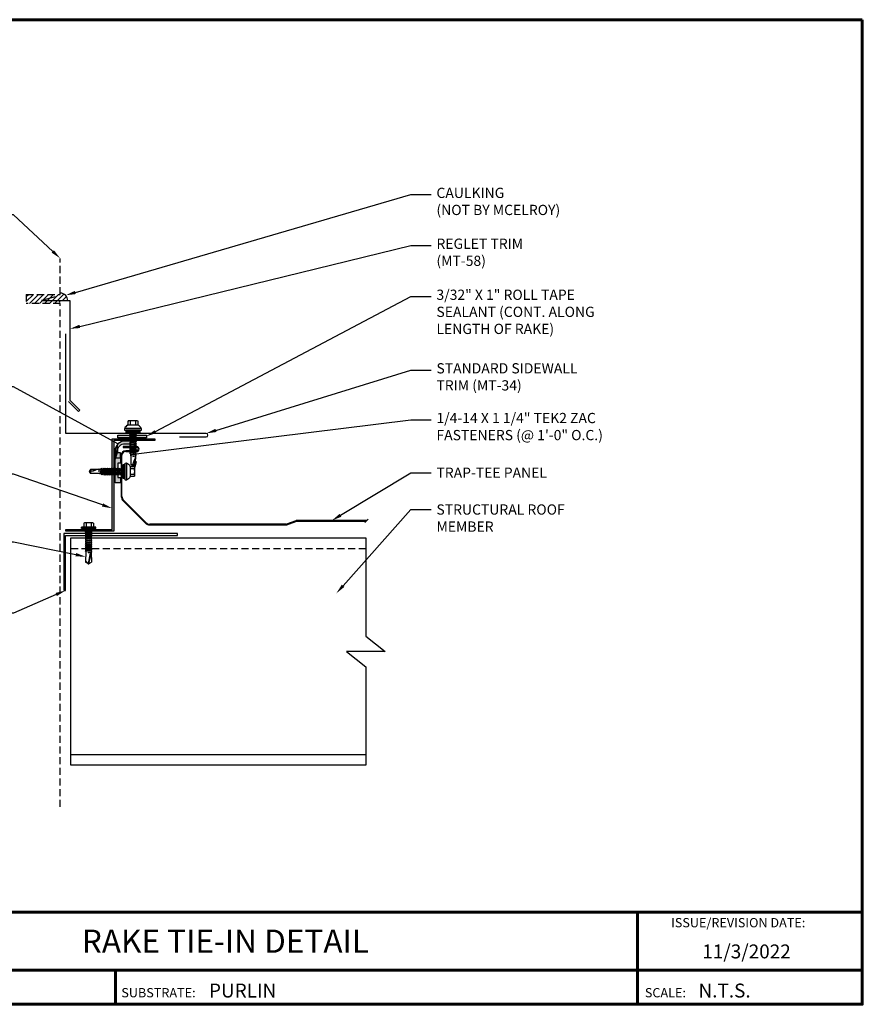
# Model space of a CAD drawing. Units: inches. Extents: x 1.7 to 46.5, y 2.4 to 37.1.
# Drawn here: x 16.8 to 46.5, y 2.4 to 37.1 of the extents above; entities that cross this region are included whole.
import ezdxf
from ezdxf import colors
from ezdxf.entities.mleader import LeaderData, LeaderLine
from ezdxf.enums import TextEntityAlignment as Align
from ezdxf.math import Vec2, Vec3

# ---------------------------------------------------------------- set-up
doc = ezdxf.new("R2010")
doc.units = ezdxf.units.IN
doc.header["$MEASUREMENT"] = 0
for name, pattern in [('CENTER', [2, 1.25, -0.25, 0.25, -0.25]), ('HIDDEN', [0.375, 0.25, -0.125]), ('PHANTOM', [2.5, 1.25, -0.25, 0.25, -0.25, 0.25, -0.25])]:
    doc.linetypes.add(name, pattern=pattern)
for name, color, linetype in [('BOARDER', 6, 'Continuous'), ('DIMENSION', 2, 'Continuous'), ('FASTENER', 1, 'Continuous'), ('NBM', 9, 'HIDDEN'), ('RED IRON', 32, 'PHANTOM'), ('SEALANT', 2, 'Continuous'), ('SHEETING', 5, 'Continuous'), ('STEEL LINE', 4, 'CENTER'), ('TRIM', 3, 'Continuous'), ('TXT', 2, 'Continuous')]:
    doc.layers.add(name, color=color, linetype=linetype)
doc.styles.add('Annotative', font='arial.ttf')
doc.styles.get("Standard").update_dxf_attribs({"font": 'romans.shx'})

# ---------------------------------------------------------------- blocks, each defined once
blk = doc.blocks.new('.25-14 X 1.25 HWH TEK2 W SHOULDER')
at = {"layer": 'FASTENER'}
for p, q in [((-0.169, 2.425), (-0.171, 2.289)), ((-0.148, 2.438), (-0.164, 2.428)), ((0.148, 2.438), (-0.148, 2.438)), ((-0.086, 2.425), (-0.086, 2.289)), ((0.086, 2.425), (0.086, 2.289)), ((0.148, 2.438), (0.164, 2.428)), ((0.169, 2.425), (0.171, 2.289)), ((-0.25, 2.241), (-0.25, 2.289)), ((0.25, 2.289), (-0.25, 2.289)), ((0.25, 2.241), (-0.25, 2.241)), ((0.119, 2.103), (-0.119, 2.069)), ((-0.093, 2.084), (-0.119, 2.069)), ((0.078, 2.116), (-0.093, 2.084)), ((-0.093, 2.116), (-0.093, 2.084)), ((0.093, 2.088), (-0.093, 2.054)), ((0.119, 2.103), (0.093, 2.088)), ((0.093, 2.088), (0.093, 2.049)), ((0.097, 2.116), (0.119, 2.103)), ((0.25, 2.241), (0.25, 2.289)), ((-0.119, 2.069), (-0.093, 2.054)), ((0.119, 2.034), (-0.119, 2)), ((-0.093, 2.015), (-0.119, 2)), ((-0.119, 2), (-0.093, 1.985)), ((0.119, 1.966), (-0.119, 1.931)), ((-0.093, 1.946), (-0.119, 1.931)), ((-0.119, 1.931), (-0.093, 1.916)), ((0.119, 1.897), (-0.119, 1.862)), ((-0.093, 1.877), (-0.119, 1.862)), ((-0.119, 1.862), (-0.093, 1.847)), ((0.119, 1.828), (-0.119, 1.794)), ((-0.093, 1.809), (-0.119, 1.794)), ((-0.119, 1.794), (-0.093, 1.779)), ((0.119, 1.759), (-0.119, 1.725)), ((-0.093, 1.74), (-0.119, 1.725)), ((-0.093, 2.054), (-0.093, 2.015)), ((0.093, 2.049), (-0.093, 2.015)), ((0.093, 2.019), (-0.093, 1.985)), ((-0.093, 1.985), (-0.093, 1.946)), ((0.093, 1.981), (-0.093, 1.946)), ((0.093, 1.951), (-0.093, 1.916)), ((-0.093, 1.916), (-0.093, 1.877)), ((0.093, 1.912), (-0.093, 1.877)), ((0.093, 1.882), (-0.093, 1.847)), ((-0.093, 1.847), (-0.093, 1.809)), ((0.093, 1.843), (-0.093, 1.809)), ((0.093, 1.813), (-0.093, 1.779)), ((-0.093, 1.779), (-0.093, 1.74)), ((0.093, 1.774), (-0.093, 1.74)), ((0.093, 1.744), (-0.093, 1.71)), ((0.093, 2.049), (0.119, 2.034)), ((0.119, 2.034), (0.093, 2.019)), ((0.093, 2.019), (0.093, 1.981)), ((0.093, 1.981), (0.119, 1.966)), ((0.119, 1.966), (0.093, 1.951)), ((0.093, 1.951), (0.093, 1.912)), ((0.093, 1.912), (0.119, 1.897)), ((0.119, 1.897), (0.093, 1.882)), ((0.093, 1.882), (0.093, 1.843)), ((0.093, 1.843), (0.119, 1.828)), ((0.119, 1.828), (0.093, 1.813)), ((0.093, 1.813), (0.093, 1.774)), ((0.093, 1.774), (0.119, 1.759)), ((0.119, 1.759), (0.093, 1.744)), ((0.093, 1.744), (0.093, 1.705)), ((-0.119, 1.725), (-0.093, 1.71)), ((0.119, 1.69), (-0.119, 1.656)), ((-0.093, 1.671), (-0.119, 1.656)), ((-0.119, 1.656), (-0.093, 1.641)), ((0.119, 1.622), (-0.119, 1.587)), ((-0.093, 1.602), (-0.119, 1.587)), ((-0.119, 1.587), (-0.093, 1.572)), ((0.119, 1.553), (-0.119, 1.518)), ((-0.093, 1.533), (-0.119, 1.518)), ((-0.119, 1.518), (-0.093, 1.503)), ((0.119, 1.484), (-0.119, 1.45)), ((-0.093, 1.465), (-0.119, 1.45)), ((-0.119, 1.45), (-0.093, 1.434)), ((-0.093, 1.434), (-0.103, 1.06)), ((-0.093, 1.71), (-0.093, 1.671)), ((0.093, 1.705), (-0.093, 1.671)), ((0.093, 1.675), (-0.093, 1.641)), ((-0.093, 1.641), (-0.093, 1.602)), ((0.093, 1.637), (-0.093, 1.602)), ((0.093, 1.607), (-0.093, 1.572)), ((-0.093, 1.572), (-0.093, 1.533)), ((0.093, 1.568), (-0.093, 1.533)), ((0.093, 1.538), (-0.093, 1.503)), ((-0.093, 1.503), (-0.093, 1.465)), ((0.093, 1.499), (-0.093, 1.465)), ((0.093, 1.469), (-0.093, 1.434)), ((0, 1.398), (0.093, 1.43)), ((0.119, 1.415), (0, 1.398)), ((0.071, 1.394), (0, 1.398)), ((0.093, 1.4), (0.071, 1.394)), ((0.093, 1.705), (0.119, 1.69)), ((0.119, 1.69), (0.093, 1.675)), ((0.093, 1.675), (0.093, 1.637)), ((0.093, 1.637), (0.119, 1.622)), ((0.119, 1.622), (0.093, 1.607)), ((0.093, 1.607), (0.093, 1.568)), ((0.093, 1.568), (0.119, 1.553)), ((0.119, 1.553), (0.093, 1.538)), ((0.093, 1.538), (0.093, 1.499)), ((0.093, 1.499), (0.119, 1.484)), ((0.119, 1.484), (0.093, 1.469)), ((0.093, 1.469), (0.093, 1.43)), ((0.093, 1.43), (0.119, 1.415)), ((0.119, 1.415), (0.093, 1.4)), ((0.093, 1.401), (0.103, 1.06)), ((0, 1), (-0.103, 1.06)), ((0, 1), (-0.076, 1.072)), ((0, 1), (0.069, 1.382)), ((0.075, 1.32), (0, 1)), ((0, 1), (0.103, 1.06)), ((0.069, 1.382), (0.086, 1.236)), ((0.086, 1.236), (0.098, 1.236))]:
    blk.add_line(p, q, dxfattribs=at)
blk.add_lwpolyline([(-0.125, 2.241), (-0.119, 2.123, 0.399169), (-0.111, 2.116), (0.111, 2.116, 0.399169), (0.119, 2.123), (0.125, 2.241)], format="xyb", dxfattribs=at)
for centre, radius, start, end in [((-0.128, 2.365), 0.0728, 54.867, 125.133), ((0, 2.155), 0.284, 72.412, 107.588), ((0.128, 2.365), 0.0728, 54.867, 125.133), ((-0.08, 1.045), 0.0271, 81.1633, 147.1915)]:
    blk.add_arc(centre, radius, start, end, dxfattribs=at)
at = {"layer": 'FASTENER', "color": 0, "linetype": 'ByBlock'}
for p in [(0, 1.398), (0, 1), (0, 1)]:
    blk.add_point(p, dxfattribs=at)
blk = doc.blocks.new('.25-14 X 1.25 TEK2 ZAC')
at = {"layer": 'FASTENER'}
for p, q in [((-0.189, 1.438), (-0.189, 1.438)), ((-0.179, 1.579), (-0.179, 1.579)), ((-0.179, 1.579), (-0.179, 1.448)), ((-0.179, 1.448), (-0.179, 1.448)), ((-0.089, 1.438), (-0.089, 1.579)), ((-0.089, 1.579), (-0.089, 1.579)), ((0.089, 1.579), (0.089, 1.579)), ((0.089, 1.579), (0.089, 1.438)), ((0.179, 1.448), (0.179, 1.579)), ((0.179, 1.579), (0.179, 1.579)), ((0.179, 1.448), (0.179, 1.448)), ((0.189, 1.438), (0.189, 1.438)), ((-0.3, 1.318), (-0.299, 1.278)), ((-0.299, 1.278), (-0.299, 1.278)), ((-0.289, 1.268), (-0.289, 1.268)), ((-0.289, 1.268), (0.289, 1.268)), ((-0.104, 1.188), (-0.123, 1.177)), ((-0.123, 1.177), (-0.047, 1.188)), ((-0.123, 1.177), (-0.096, 1.161)), ((-0.123, 1.105), (0.123, 1.141)), ((-0.096, 1.121), (-0.123, 1.105)), ((-0.123, 1.105), (-0.096, 1.09)), ((-0.123, 1.034), (0.123, 1.07)), ((-0.096, 1.05), (-0.123, 1.034)), ((-0.096, 1.161), (-0.096, 1.121)), ((-0.096, 1.161), (-0.096, 1.161)), ((-0.096, 1.09), (-0.096, 1.05)), ((-0.096, 1.09), (-0.096, 1.09)), ((0.096, 1.157), (0.096, 1.188)), ((0.123, 1.141), (0.096, 1.157)), ((0.123, 1.141), (0.096, 1.125)), ((0.096, 1.085), (0.096, 1.125)), ((0.123, 1.07), (0.096, 1.085)), ((0.123, 1.07), (0.096, 1.054)), ((0.096, 1.014), (0.096, 1.054)), ((0.096, 1.054), (0.096, 1.014)), ((0.289, 1.268), (0.289, 1.268)), ((0.299, 1.278), (0.3, 1.318)), ((0.299, 1.278), (0.299, 1.278)), ((-0.123, 1.034), (-0.096, 1.018)), ((-0.123, 0.963), (0.123, 0.998)), ((-0.096, 0.978), (-0.123, 0.963)), ((-0.123, 0.963), (-0.096, 0.947)), ((-0.096, 0.907), (-0.123, 0.891)), ((-0.123, 0.891), (-0.096, 0.876)), ((-0.096, 0.835), (-0.123, 0.82)), ((-0.123, 0.82), (-0.096, 0.804)), ((-0.123, 0.748), (0.123, 0.784)), ((-0.096, 0.764), (-0.123, 0.748)), ((-0.123, 0.748), (-0.096, 0.733)), ((-0.123, 0.677), (0.123, 0.713)), ((-0.096, 1.018), (-0.096, 0.978)), ((-0.096, 1.018), (-0.096, 1.018)), ((-0.096, 1.018), (-0.096, 0.978)), ((0.096, 1.014), (-0.096, 0.978)), ((-0.096, 0.947), (-0.096, 0.907)), ((-0.096, 0.947), (-0.096, 0.947)), ((-0.096, 0.947), (-0.096, 0.907)), ((-0.096, 0.876), (-0.096, 0.835)), ((-0.096, 0.876), (-0.096, 0.876)), ((-0.096, 0.876), (-0.096, 0.835)), ((-0.096, 0.804), (-0.096, 0.764)), ((-0.096, 0.733), (-0.096, 0.733)), ((-0.096, 0.733), (-0.096, 0.692)), ((0.096, 0.728), (-0.096, 0.692)), ((0.123, 0.998), (0.096, 1.014)), ((0.123, 0.998), (0.096, 0.983)), ((0.096, 0.942), (0.096, 0.983)), ((0.096, 0.983), (0.096, 0.983)), ((0.096, 0.983), (0.096, 0.942)), ((0.096, 0.942), (0.123, 0.927)), ((0.123, 0.927), (0.096, 0.911)), ((0.096, 0.871), (0.096, 0.911)), ((0.096, 0.911), (0.096, 0.911)), ((0.096, 0.911), (0.096, 0.871)), ((0.096, 0.871), (0.096, 0.871)), ((0.096, 0.871), (0.123, 0.855)), ((0.123, 0.855), (0.096, 0.84)), ((0.096, 0.8), (0.096, 0.84)), ((0.123, 0.784), (0.096, 0.8)), ((0.123, 0.784), (0.096, 0.768)), ((0.096, 0.768), (0.096, 0.728)), ((0.123, 0.713), (0.096, 0.728)), ((0.123, 0.713), (0.096, 0.697)), ((0.096, 0.697), (0.096, 0.697)), ((0.096, 0.697), (0.096, 0.657)), ((-0.096, 0.692), (-0.123, 0.677)), ((-0.123, 0.677), (-0.096, 0.661)), ((-0.096, 0.621), (-0.123, 0.606)), ((-0.123, 0.606), (-0.096, 0.59)), ((-0.096, 0.55), (-0.123, 0.534)), ((-0.123, 0.534), (-0.096, 0.519)), ((-0.095, 0.478), (-0.122, 0.463)), ((-0.122, 0.463), (-0.085, 0.441)), ((-0.096, 0.661), (-0.096, 0.661)), ((-0.096, 0.661), (-0.096, 0.621)), ((-0.096, 0.59), (-0.096, 0.59)), ((-0.096, 0.59), (-0.096, 0.55)), ((-0.096, 0.519), (-0.096, 0.481)), ((-0.096, 0.481), (-0.095, 0.478)), ((-0.075, 0.403), (-0.096, 0.391)), ((-0.095, 0.478), (-0.095, 0.478)), ((-0.085, 0.441), (-0.075, 0.403)), ((0, 0.338), (0.075, 0.364)), ((0.075, 0.347), (0, 0.338)), ((0.076, 0.406), (0.075, 0.403)), ((0.075, 0.403), (0.075, 0.364)), ((0.075, 0.364), (0.09, 0.356)), ((0.09, 0.356), (0.075, 0.347)), ((0.075, 0.347), (0.075, 0.054)), ((0.113, 0.427), (0.076, 0.406)), ((0.076, 0.406), (0.076, 0.406)), ((0.096, 0.481), (0.086, 0.443)), ((0.086, 0.443), (0.113, 0.427)), ((0.096, 0.657), (0.123, 0.641)), ((0.123, 0.641), (0.096, 0.626)), ((0.096, 0.626), (0.096, 0.626)), ((0.096, 0.626), (0.096, 0.585)), ((0.096, 0.585), (0.096, 0.585)), ((0.096, 0.585), (0.123, 0.57)), ((0.123, 0.57), (0.096, 0.554)), ((0.096, 0.554), (0.096, 0.514)), ((0.096, 0.514), (0.123, 0.498)), ((0.123, 0.498), (0.096, 0.483)), ((0.096, 0.483), (0.096, 0.481)), ((0, 0), (-0.075, 0.054)), ((-0.075, 0.054), (-0.075, 0.054)), ((0.075, 0.054), (0, 0)), ((0, 0), (0, 0))]:
    blk.add_line(p, q, dxfattribs=at)
for points in [[(0.189, 1.438), (-0.189, 1.438)], [(0.173, 1.583), (0.155, 1.593), (-0.155, 1.593), (-0.155, 1.593), (-0.173, 1.583)], [(0.3, 1.318), (-0.3, 1.318)], [(0.239, 1.268), (0.239, 1.188), (0.239, 1.188), (-0.239, 1.188), (-0.239, 1.188), (-0.239, 1.268)], [(0.239, 1.26), (-0.239, 1.26)], [(0.239, 1.252), (-0.239, 1.252)], [(0.239, 1.244), (-0.239, 1.244)], [(0.239, 1.236), (-0.239, 1.236)], [(0.239, 1.228), (-0.239, 1.228)], [(0.239, 1.22), (-0.239, 1.22)], [(0.239, 1.212), (-0.239, 1.212)], [(0.239, 1.204), (-0.239, 1.204)], [(0.239, 1.196), (-0.239, 1.196)], [(0.047, 1.188), (-0.096, 1.161)], [(0.096, 1.157), (-0.096, 1.121)], [(0.096, 1.125), (-0.096, 1.09)], [(0.096, 1.085), (-0.096, 1.05)], [(0.096, 1.054), (-0.096, 1.018)], [(0.123, 0.927), (-0.123, 0.891)], [(0.123, 0.855), (-0.123, 0.82)], [(0.096, 0.983), (-0.096, 0.947)], [(0.096, 0.942), (-0.096, 0.907)], [(0.096, 0.911), (-0.096, 0.876)], [(0.096, 0.871), (-0.096, 0.835)], [(0.096, 0.84), (-0.096, 0.804)], [(0.096, 0.8), (-0.096, 0.764)], [(0.096, 0.768), (-0.096, 0.733)], [(0.096, 0.697), (-0.096, 0.661)], [(0.123, 0.641), (-0.123, 0.606)], [(0.123, 0.57), (-0.123, 0.534)], [(0.123, 0.498), (-0.122, 0.463)], [(0.096, 0.657), (-0.096, 0.621)], [(0.096, 0.626), (-0.096, 0.59)], [(0.096, 0.585), (-0.096, 0.55)], [(0.096, 0.554), (-0.096, 0.519)], [(0.113, 0.427), (-0.096, 0.391), (-0.075, 0.379), (-0.075, 0.054)], [(0.096, 0.514), (-0.095, 0.478)], [(0.096, 0.483), (-0.085, 0.441)], [(0.086, 0.443), (-0.075, 0.403)], [(0.076, 0.406), (-0.075, 0.379)], [(0.09, 0.356), (0, 0.338)], [(0.06, 0.161), (0.06, 0.068), (0.04, 0.055)]]:
    blk.add_lwpolyline(points, dxfattribs=at)
blk.add_lwpolyline([(0.089, 1.579, 0.154701), (-0.089, 1.579)], format="xyb", dxfattribs=at)
for centre, radius, start, end in [((-0.071, 1.217), 0.25, 118.1408, 156.3105), ((-0.189, 1.448), 0.01, 270, 360), ((-0.134, 1.514), 0.0792, 55.6158, 124.3842), ((0.134, 1.514), 0.0792, 55.6158, 124.3842), ((0.189, 1.448), 0.01, 180, 270), ((0.071, 1.217), 0.25, 23.6895, 61.8592), ((-0.289, 1.278), 0.01, 181, 270), ((0.289, 1.278), 0.01, 270, 359), ((-0.057, 0), 0.0568, 0, 108.7569), ((0.454, 0.016), 0.455, 146.5453, 182.0456)]:
    blk.add_arc(centre, radius, start, end, dxfattribs=at)
at = {"layer": 'FASTENER', "linetype": 'ByBlock'}
blk.add_point((-0.155, 1.593), dxfattribs=at)

msp = doc.modelspace()

# ---------------------------------------------------------------- hatches: boundary and pattern name
h = msp.add_hatch()
h.set_pattern_fill('ANSI31', color=256)
h.set_pattern_definition([(45, (-91.43171, -218.72387), (-0.08838835, 0.08838835), [])])
h.paths.add_polyline_path([(18.272, 27.44), (18.272, 27.393), (17.079, 27.393), (17.079, 27.074), (18.214, 27.074, 1), (18.214, 27.174), (18.538, 27.174, 0.414214)])
at = {"layer": 'SEALANT'}
h = msp.add_hatch(color=256, dxfattribs=at)
h.dxf.hatch_style = 1
h.paths.add_polyline_path([(20.908, 22.235), (20.545, 22.235, 0.414214), (20.202, 21.891), (20.202, 21.64), (20.389, 21.64), (20.389, 21.826), (20.295, 21.826), (20.295, 21.891, -0.414214), (20.545, 22.141), (20.722, 22.141), (20.722, 22.048), (20.908, 22.048)])
h.paths.add_polyline_path([(20.295, 21.454), (20.389, 21.454), (20.389, 21.64), (20.202, 21.64), (20.202, 20.765), (20.389, 20.765), (20.389, 20.951), (20.295, 20.951)])
h = msp.add_hatch(color=256, dxfattribs=at)
h.dxf.hatch_style = 1
h.paths.add_polyline_path([(21.302, 22.353), (21.302, 22.447), (20.302, 22.447), (20.302, 22.353)])
at = {"layer": 'STEEL LINE', "linetype": 'Continuous'}
h = msp.add_hatch(color=256, dxfattribs=at)
h.dxf.hatch_style = 1
h.paths.add_polyline_path([(21.599, 22.257), (21.599, 22.319), (20.099, 22.319), (20.099, 19.128), (18.474, 19.128), (18.474, 19.066), (20.161, 19.066), (20.161, 22.257)])

# ---------------------------------------------------------------- linework, layer by layer
for centre, radius, start in [((18.272, 27.174), 0.266, 0), ((18.214, 27.124), 0.0499, 270)]:
    msp.add_arc(centre, radius, start, 90)
at = {"layer": 'BOARDER', "lineweight": 60}
for p, q in [((46.493, 5.669), (1.673, 5.669)), ((38.58, 5.669), (38.58, 2.423)), ((8.806, 3.618), (46.493, 3.618)), ((20.214, 3.618), (20.214, 2.423))]:
    msp.add_line(p, q, dxfattribs=at)
msp.add_lwpolyline([(46.493, 37.057), (46.493, 2.423), (1.673, 2.423), (1.673, 37.057)], close=True, dxfattribs=at)
at = {"layer": 'BOARDER'}
msp.add_lwpolyline([(18.094, 27.304), (17.611, 27.174), (18.611, 27.174), (18.611, 23.674), (18.965, 23.321), (18.92, 23.276), (18.567, 23.63)], dxfattribs=at)
at = {"layer": 'DIMENSION'}
msp.add_line((28.994, 19.367), (29.11, 19.483), dxfattribs=at)
at = {"layer": 'NBM'}
for p, q in [((18.272, 27.393), (18.272, 28.66)), ((17.079, 27.393), (17.079, 27.074)), ((17.079, 27.393), (18.272, 27.393)), ((18.272, 27.074), (17.079, 27.074)), ((18.272, 9.365), (18.272, 27.074))]:
    msp.add_line(p, q, dxfattribs=at)
at = {"layer": 'RED IRON', "linetype": 'HIDDEN'}
msp.add_line((18.648, 18.461), (29.025, 18.461), dxfattribs=at)
at = {"layer": 'RED IRON', "linetype": 'Continuous'}
msp.add_line((18.648, 11.211), (29.025, 11.211), dxfattribs=at)
for points in [[(18.398, 18.981), (18.398, 16.981), (18.46, 16.981), (18.46, 18.918), (22.398, 18.918), (22.398, 18.981)], [(29.025, 15.375), (29.706, 14.836), (28.345, 14.836), (29.025, 14.298), (29.025, 10.836), (18.648, 10.836), (18.648, 18.836), (29.025, 18.836)]]:
    msp.add_lwpolyline(points, close=True, dxfattribs=at)
at = {"layer": 'SEALANT'}
msp.add_lwpolyline([(20.389, 21.64), (20.389, 21.826), (20.295, 21.826), (20.295, 21.891, -0.414214), (20.545, 22.141), (20.722, 22.141), (20.722, 22.048), (20.908, 22.048), (20.908, 22.235), (20.545, 22.235, 0.414214), (20.202, 21.891), (20.202, 21.64)], format="xyb", dxfattribs=at)
for points in [[(21.302, 22.447), (21.302, 22.353), (20.302, 22.353), (20.302, 22.447)], [(20.295, 21.454), (20.295, 20.951), (20.389, 20.951), (20.389, 20.765), (20.202, 20.765), (20.202, 21.64), (20.389, 21.64), (20.389, 21.454)]]:
    msp.add_lwpolyline(points, close=True, dxfattribs=at)
at = {"layer": 'SHEETING'}
for p, q in [((20.488, 22.038), (20.488, 22.013)), ((20.964, 22.038), (20.488, 22.038)), ((20.488, 22.013), (20.964, 22.013)), ((20.964, 21.891), (20.575, 21.891)), ((20.575, 21.866), (20.964, 21.866)), ((20.42, 21.736), (20.42, 20.288)), ((20.445, 20.288), (20.445, 21.736)), ((20.483, 20.136), (21.268, 19.351)), ((21.286, 19.368), (20.501, 20.153)), ((26.557, 19.433), (26.233, 19.316)), ((26.241, 19.293), (26.566, 19.409)), ((29.065, 19.438), (26.587, 19.438)), ((26.587, 19.413), (29.04, 19.413)), ((26.212, 19.313), (21.42, 19.313)), ((21.42, 19.288), (26.212, 19.288))]:
    msp.add_line(p, q, dxfattribs=at)
for centre, radius, start, end in [((20.575, 21.736), 0.155, 90, 180), ((20.575, 21.736), 0.13, 90, 180), ((20.964, 21.952), 0.086, 270, 90), ((20.964, 21.952), 0.061, 270, 90), ((20.635, 20.288), 0.215, 180, 225), ((20.635, 20.288), 0.19, 180, 225), ((26.587, 19.35), 0.0875, 90, 109.7087), ((26.587, 19.35), 0.0625, 90, 109.7087), ((21.42, 19.503), 0.215, 225, 270), ((21.42, 19.503), 0.19, 225, 270), ((26.212, 19.375), 0.0625, 270, 289.7087), ((26.212, 19.375), 0.0875, 270, 289.7087)]:
    msp.add_arc(centre, radius, start, end, dxfattribs=at)
at = {"layer": 'STEEL LINE', "linetype": 'Continuous'}
msp.add_lwpolyline([(18.474, 19.066), (18.474, 19.128), (20.099, 19.128), (20.099, 22.319), (21.599, 22.319), (21.599, 22.257), (20.161, 22.257), (20.161, 19.066)], close=True, dxfattribs=at)
at = {"layer": 'TRIM'}
msp.add_lwpolyline([(22.47, 22.379), (23.408, 22.379, 1), (23.408, 22.504), (18.47, 22.504), (18.47, 26.004)], format="xyb", dxfattribs=at)

# ---------------------------------------------------------------- block references
at = {"layer": 'FASTENER'}
for name, p in [('.25-14 X 1.25 TEK2 ZAC', (20.83, 21.353)), ('.25-14 X 1.25 HWH TEK2 W SHOULDER', (19.269, 16.92))]:
    msp.add_blockref(name, p, dxfattribs=at)
at = {"layer": 'FASTENER', "xscale": -1, "rotation": 270}
msp.add_blockref('.25-14 X 1.25 TEK2 ZAC', (19.289, 21.164), dxfattribs=at)

# ---------------------------------------------------------------- texts
at = {"layer": 'BOARDER'}
for s, height, p in [('ISSUE/REVISION DATE:', 0.32596, (39.766, 5.131)), ('SUBSTRATE:', 0.326, (20.421, 2.668)), ('SCALE:', 0.326, (38.842, 2.668))]:
    msp.add_text(s, height=height, dxfattribs=at).set_placement(p)
at = {"layer": 'TXT', "style": 'Annotative'}
msp.add_text('RAKE TIE-IN DETAIL', height=0.81491, dxfattribs=at).set_placement((24.083, 4.643), align=Align.MIDDLE_CENTER)
for s, p in [('11/3/2022', (40.862, 4.038)), ('PURLIN', (23.506, 2.662)), ('N.T.S.', (40.729, 2.662))]:
    msp.add_text(s, height=0.4889, dxfattribs=at).set_placement(p)

# ---------------------------------------------------------------- leaders
ml = msp.add_multileader_mtext('Standard')
ml.set_content('\\A1;CAULKING\\P(NOT BY MCELROY)', color=1)
ml.set_leader_properties(color=2)
ml.build(insert=Vec2(0, 0))
ml.multileader.update_dxf_attribs({"dogleg_length": 0.36, "arrow_head_size": 0.36, "scale": 2})
ctx = ml.context
ctx.base_point, ctx.scale, ctx.char_height, ctx.arrow_head_size, ctx.landing_gap_size, ctx.plane_origin = Vec3(31.329, 30.905), 2, 0.36, 0.36, 0.18, Vec3(18.46, 27.362)
notes = []
notes.append((ctx, [(0, (1, 1, 0), (30.609, 30.905), (1, 0), 0.72, [(0, [(18.46, 27.362)], 0, [])])]))
ctx.mtext.insert, ctx.mtext.flow_direction = Vec3(31.509, 31.145), 5
ml = msp.add_multileader_mtext('Standard')
ml.set_content('\\A1;BUILDING LINE\\P(NOT BY MCELROY)', color=1)
ml.set_leader_properties(color=2)
ml.build(insert=Vec2(0, 0))
ml.multileader.update_dxf_attribs({"dogleg_length": 0.36, "arrow_head_size": 0.36, "scale": 2})
ctx = ml.context
ctx.base_point, ctx.scale, ctx.char_height, ctx.arrow_head_size, ctx.landing_gap_size, ctx.plane_origin = Vec3(10.356, 30.197), 2, 0.36, 0.36, 0.18, Vec3(18.272, 28.66)
ctx.text_align_type = 2
notes.append((ctx, [(0, (1, 1, 0), (16.631, 30.197), (-1, 0), 0.72, [(0, [(18.272, 28.66)], 0, [])])]))
ctx.mtext.insert, ctx.mtext.alignment, ctx.mtext.flow_direction = Vec3(15.731, 30.437), 3, 5
ml = msp.add_multileader_mtext('Standard')
ml.set_content('\\A1;REGLET TRIM\\P(MT-58)', color=1)
ml.set_leader_properties(color=2)
ml.build(insert=Vec2(0, 0))
ml.multileader.update_dxf_attribs({"dogleg_length": 0.36, "arrow_head_size": 0.36, "scale": 2})
ctx = ml.context
ctx.base_point, ctx.scale, ctx.char_height, ctx.arrow_head_size, ctx.landing_gap_size, ctx.plane_origin = Vec3(31.329, 29.116), 2, 0.36, 0.36, 0.18, Vec3(18.611, 26.183)
notes.append((ctx, [(0, (1, 1, 0), (30.609, 29.116), (1, 0), 0.72, [(0, [(18.611, 26.183)], 0, [])])]))
ctx.mtext.insert, ctx.mtext.flow_direction = Vec3(31.509, 29.356), 5
ml = msp.add_multileader_mtext('Standard')
ml.set_content('\\A1;3/32" X 1" ROLL TAPE\\PSEALANT (CONT. ALONG\\PLENGTH OF RAKE)', color=1)
ml.set_leader_properties(color=2)
ml.build(insert=Vec2(0, 0))
ml.multileader.update_dxf_attribs({"dogleg_length": 0.36, "arrow_head_size": 0.36, "scale": 2})
ctx = ml.context
ctx.base_point, ctx.scale, ctx.char_height, ctx.arrow_head_size, ctx.landing_gap_size, ctx.plane_origin = Vec3(31.329, 27.321), 2, 0.36, 0.36, 0.18, Vec3(21.302, 22.4)
notes.append((ctx, [(0, (1, 1, 0), (30.609, 27.321), (1, 0), 0.72, [(0, [(21.302, 22.4)], 0, [])])]))
ctx.mtext.insert, ctx.mtext.flow_direction = Vec3(31.509, 27.561), 5
ml = msp.add_multileader_mtext('Standard')
ml.set_content('\\A1;STANDARD SIDEWALL\\PTRIM (MT-34)', color=1)
ml.set_leader_properties(color=2)
ml.build(insert=Vec2(0, 0))
ml.multileader.update_dxf_attribs({"dogleg_length": 0.36, "arrow_head_size": 0.36, "scale": 2})
ctx = ml.context
ctx.base_point, ctx.scale, ctx.char_height, ctx.arrow_head_size, ctx.landing_gap_size, ctx.plane_origin = Vec3(31.329, 24.734), 2, 0.36, 0.36, 0.18, Vec3(23.408, 22.504)
notes.append((ctx, [(0, (1, 1, 0), (30.609, 24.734), (1, 0), 0.72, [(0, [(23.408, 22.504)], 0, [])])]))
ctx.mtext.insert, ctx.mtext.flow_direction = Vec3(31.509, 24.974), 5
ml = msp.add_multileader_mtext('Standard')
ml.set_content('\\A1;2 ROWS OF 3/16" X 7/8"\\PDOUBLE BEAD TAPE\\PSEALANT (CONT. ALONG\\PLENGTH OF RAKE)', color=1)
ml.set_leader_properties(color=2)
ml.build(insert=Vec2(0, 0))
ml.multileader.update_dxf_attribs({"dogleg_length": 0.36, "arrow_head_size": 0.36, "scale": 2})
ctx = ml.context
ctx.base_point, ctx.scale, ctx.char_height, ctx.arrow_head_size, ctx.landing_gap_size, ctx.plane_origin = Vec3(8.025, 24.147), 2, 0.36, 0.36, 0.18, Vec3(20.202, 21.512)
ctx.text_align_type = 2
notes.append((ctx, [(0, (1, 1, 0), (16.631, 24.147), (-1, 0), 0.72, [(1, [(20.202, 21.512), (20.302, 22.134)], 0, [])])]))
ctx.mtext.insert, ctx.mtext.alignment, ctx.mtext.flow_direction = Vec3(15.731, 24.387), 3, 5
ml = msp.add_multileader_mtext('Standard')
ml.set_content('\\A1;1/4-14 X 1 1/4" TEK2 ZAC\\PFASTENERS (@ 1\'-0" O.C.)', color=1)
ml.set_leader_properties(color=2)
ml.build(insert=Vec2(0, 0))
ml.multileader.update_dxf_attribs({"dogleg_length": 0.36, "arrow_head_size": 0.36, "scale": 2})
ctx = ml.context
ctx.base_point, ctx.scale, ctx.char_height, ctx.arrow_head_size, ctx.landing_gap_size, ctx.plane_origin = Vec3(31.329, 22.985), 2, 0.36, 0.36, 0.18, Vec3(20.882, 21.164)
notes.append((ctx, [(0, (1, 1, 0), (30.609, 22.985), (1, 0), 0.72, [(1, [(20.882, 21.164), (20.943, 21.78)], 0, [])])]))
ctx.mtext.insert, ctx.mtext.flow_direction = Vec3(31.509, 23.225), 5
ml = msp.add_multileader_mtext('Standard')
ml.set_content('\\A1;TRAP-TEE STANDARD\\P16GA. SLOTTED ZEE\\P(MT-SLOT-300)', color=1)
ml.set_leader_properties(color=2)
ml.build(insert=Vec2(0, 0))
ml.multileader.update_dxf_attribs({"dogleg_length": 0.36, "arrow_head_size": 0.36, "scale": 2})
ctx = ml.context
ctx.base_point, ctx.scale, ctx.char_height, ctx.arrow_head_size, ctx.landing_gap_size, ctx.plane_origin = Vec3(9.894, 21.071), 2, 0.36, 0.36, 0.18, Vec3(22.317, 21.936)
ctx.text_align_type = 2
notes.append((ctx, [(0, (1, 1, 0), (16.631, 21.071), (-1, 0), 0.72, [(0, [(20.099, 19.869)], 0, [])])]))
ctx.mtext.insert, ctx.mtext.alignment, ctx.mtext.flow_direction = Vec3(15.731, 21.311), 3, 5
ml = msp.add_multileader_mtext('Standard')
ml.set_content('\\A1;TRAP-TEE PANEL', color=1)
ml.set_leader_properties(color=2)
ml.build(insert=Vec2(0, 0))
ml.multileader.update_dxf_attribs({"dogleg_length": 0.36, "arrow_head_size": 0.36, "scale": 2})
ctx = ml.context
ctx.base_point, ctx.scale, ctx.char_height, ctx.arrow_head_size, ctx.landing_gap_size, ctx.plane_origin = Vec3(31.329, 21.122), 2, 0.36, 0.36, 0.18, Vec3(27.826, 19.438)
notes.append((ctx, [(0, (1, 1, 0), (30.609, 21.122), (1, 0), 0.72, [(0, [(27.826, 19.438)], 0, [])])]))
ctx.mtext.insert, ctx.mtext.flow_direction = Vec3(31.509, 21.302), 5
ml = msp.add_multileader_mtext('Standard')
ml.set_content('\\A1;STRUCTURAL ROOF\\PMEMBER', color=1)
ml.set_leader_properties(color=2)
ml.build(insert=Vec2(0, 0))
ml.multileader.update_dxf_attribs({"dogleg_length": 0.36, "arrow_head_size": 0.36, "scale": 2})
ctx = ml.context
ctx.base_point, ctx.scale, ctx.char_height, ctx.arrow_head_size, ctx.landing_gap_size, ctx.plane_origin = Vec3(31.329, 19.827), 2, 0.36, 0.36, 0.18, Vec3(27.985, 16.876)
notes.append((ctx, [(0, (1, 1, 0), (30.609, 19.827), (1, 0), 0.72, [(0, [(27.985, 16.876)], 0, [])])]))
ctx.mtext.insert, ctx.mtext.flow_direction = Vec3(31.509, 20.007), 5
ml = msp.add_multileader_mtext('Standard')
ml.set_content('\\A1;1/4-14 X 1 1/4" HWH TEK2\\PW/ SHOULDER\\PFASTENERS (@ 1\'-0" O.C.)', color=1)
ml.set_leader_properties(color=2)
ml.build(insert=Vec2(0, 0))
ml.multileader.update_dxf_attribs({"dogleg_length": 0.36, "arrow_head_size": 0.36, "scale": 2})
ctx = ml.context
ctx.base_point, ctx.scale, ctx.char_height, ctx.arrow_head_size, ctx.landing_gap_size, ctx.plane_origin = Vec3(7.254, 18.679), 2, 0.36, 0.36, 0.18, Vec3(19.171, 18.167)
ctx.text_align_type = 2
notes.append((ctx, [(0, (1, 1, 0), (16.631, 18.679), (-1, 0), 0.72, [(0, [(19.171, 18.167)], 0, [])])]))
ctx.mtext.insert, ctx.mtext.alignment, ctx.mtext.flow_direction = Vec3(15.731, 18.919), 3, 5
ml = msp.add_multileader_mtext('Standard')
ml.set_content('\\A1;RAKE ANGLE', color=1)
ml.set_leader_properties(color=2)
ml.build(insert=Vec2(0, 0))
ml.multileader.update_dxf_attribs({"dogleg_length": 0.36, "arrow_head_size": 0.36, "scale": 2})
ctx = ml.context
ctx.base_point, ctx.scale, ctx.char_height, ctx.arrow_head_size, ctx.landing_gap_size, ctx.plane_origin = Vec3(12.276, 16.186), 2, 0.36, 0.36, 0.18, Vec3(18.46, 16.981)
ctx.text_align_type = 2
notes.append((ctx, [(0, (1, 1, 0), (16.631, 16.186), (-1, 0), 0.72, [(0, [(18.46, 16.981)], 0, [])])]))
ctx.mtext.insert, ctx.mtext.alignment, ctx.mtext.flow_direction = Vec3(15.731, 16.366), 3, 5
for ctx, leaders in notes:
    for number, flags, end, landing, length, lines in leaders:
        leader = LeaderData()
        leader.index, (leader.has_last_leader_line, leader.has_dogleg_vector, leader.attachment_direction) = number, flags
        leader.last_leader_point, leader.dogleg_vector, leader.dogleg_length = Vec3(end), Vec3(landing), length
        for number, points, colour, breaks in lines:
            line = LeaderLine()
            line.index, line.vertices, line.color, line.breaks = number, Vec3.list(points), colors.encode_raw_color(colour), breaks
            leader.lines.append(line)
        ctx.leaders.append(leader)

doc.saveas('drawing.dxf')
